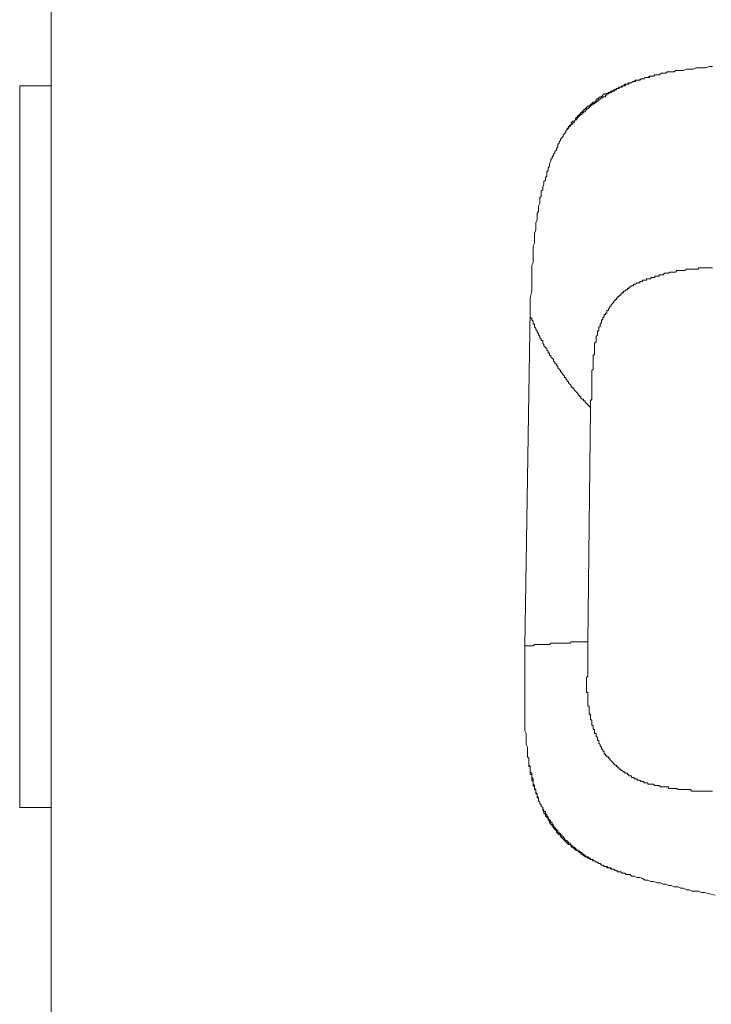
# Model space of a CAD drawing. Units: inches. Extents: x -330 to 455, y -73 to 487.
# Drawn here: x -89 to -67, y 212 to 243 of the extents above; entities that cross this region are included whole.
import ezdxf

# ---------------------------------------------------------------- set-up
doc = ezdxf.new("R2010")
doc.units = ezdxf.units.IN
doc.header["$MEASUREMENT"] = 0
doc.layers.add('图层 1', color=7, linetype='Continuous')

msp = doc.modelspace()

# ---------------------------------------------------------------- linework, layer by layer
at = {"layer": '图层 1', "color": 7, "lineweight": 9}
for points in [[(-87.912, 196.536), (-87.912, 262.886)], [(-72.558, 234.098), (-72.558, 234.277), (-72.558, 234.494), (-72.514, 234.712), (-72.514, 234.801), (-72.514, 234.933), (-72.514, 235.019), (-72.514, 235.109), (-72.514, 235.239), (-72.514, 235.325), (-72.514, 235.417), (-72.514, 235.55), (-72.47, 235.635), (-72.47, 235.765), (-72.47, 235.854), (-72.47, 235.944), (-72.47, 236.074), (-72.47, 236.162), (-72.424, 236.251), (-72.424, 236.378), (-72.424, 236.468), (-72.424, 236.557), (-72.384, 236.688), (-72.384, 236.776), (-72.384, 236.906), (-72.338, 236.997), (-72.338, 237.081), (-72.338, 237.212), (-72.296, 237.259), (-72.296, 237.303), (-72.296, 237.347), (-72.296, 237.391), (-72.296, 237.431), (-72.252, 237.521), (-72.252, 237.566), (-72.252, 237.61), (-72.252, 237.654), (-72.252, 237.698), (-72.206, 237.742), (-72.206, 237.827), (-72.206, 237.872), (-72.206, 237.92), (-72.162, 237.959), (-72.162, 238.004), (-72.162, 238.048), (-72.122, 238.136), (-72.122, 238.182), (-72.122, 238.226), (-72.074, 238.27), (-72.074, 238.312), (-72.074, 238.354), (-72.031, 238.4), (-72.031, 238.486), (-72.031, 238.53), (-71.988, 238.574), (-71.988, 238.616), (-71.988, 238.662), (-71.944, 238.706), (-71.944, 238.753), (-71.944, 238.794), (-71.899, 238.882), (-71.899, 238.925), (-71.856, 238.968), (-71.856, 239.013), (-71.812, 239.057), (-71.812, 239.101), (-71.769, 239.144), (-71.769, 239.189), (-71.723, 239.233), (-71.723, 239.279), (-71.679, 239.321), (-71.679, 239.409), (-71.635, 239.453), (-71.635, 239.497), (-71.593, 239.541), (-71.593, 239.581), (-71.549, 239.629), (-71.506, 239.676), (-71.506, 239.716), (-71.461, 239.762), (-71.415, 239.806), (-71.415, 239.85), (-71.375, 239.891), (-71.331, 239.936), (-71.331, 239.978), (-71.285, 240.026), (-71.244, 240.065), (-71.244, 240.11), (-71.2, 240.153), (-71.155, 240.153), (-71.111, 240.198), (-71.111, 240.242), (-71.067, 240.288), (-71.025, 240.328), (-70.979, 240.374), (-70.935, 240.42), (-70.893, 240.46), (-70.849, 240.507), (-70.802, 240.551), (-70.759, 240.595), (-70.715, 240.634), (-70.672, 240.634), (-70.628, 240.682), (-70.584, 240.724), (-70.54, 240.771), (-70.497, 240.771), (-70.452, 240.812), (-70.452, 240.859), (-70.41, 240.859), (-70.366, 240.901), (-70.32, 240.942), (-70.278, 240.942), (-70.232, 240.986), (-70.19, 241.033), (-70.104, 241.033), (-70.056, 241.075), (-70.014, 241.075), (-69.968, 241.121), (-69.926, 241.121), (-69.882, 241.165), (-69.84, 241.165), (-69.794, 241.207), (-69.75, 241.207), (-69.706, 241.25), (-69.661, 241.25), (-69.619, 241.294), (-69.575, 241.294), (-69.534, 241.339), (-69.446, 241.339), (-69.402, 241.385), (-69.356, 241.385), (-69.311, 241.385), (-69.269, 241.429), (-69.225, 241.429), (-69.182, 241.471), (-69.138, 241.471), (-69.094, 241.471), (-69.007, 241.518), (-68.961, 241.518), (-68.919, 241.518), (-68.873, 241.559), (-68.832, 241.559), (-68.787, 241.559), (-68.741, 241.603), (-68.657, 241.603), (-68.611, 241.603), (-68.566, 241.647), (-68.523, 241.647), (-68.479, 241.647), (-68.434, 241.647), (-68.349, 241.692), (-68.303, 241.692), (-68.26, 241.692), (-68.214, 241.692), (-68.17, 241.735), (-68.126, 241.735), (-68.041, 241.735), (-67.998, 241.735), (-67.95, 241.735), (-67.91, 241.777), (-67.862, 241.777), (-67.822, 241.777), (-67.735, 241.777), (-67.69, 241.777), (-67.646, 241.777), (-67.558, 241.821), (-67.428, 241.821), (-67.338, 241.821), (-67.252, 241.866), (-67.119, 241.866), (-67.032, 241.866), (-66.944, 241.866), (-66.813, 241.91), (-66.725, 241.91)], [(-68.697, 241.603), (-68.741, 241.603), (-68.741, 241.559), (-68.787, 241.559), (-68.832, 241.559), (-68.873, 241.559), (-68.919, 241.518), (-68.961, 241.518), (-69.007, 241.518), (-69.047, 241.471), (-69.094, 241.471), (-69.138, 241.471), (-69.182, 241.471), (-69.182, 241.429), (-69.225, 241.429), (-69.269, 241.429), (-69.311, 241.385), (-69.356, 241.385), (-69.402, 241.385), (-69.402, 241.339), (-69.446, 241.339), (-69.49, 241.339), (-69.534, 241.294), (-69.575, 241.294), (-69.619, 241.294), (-69.619, 241.25), (-69.661, 241.25), (-69.706, 241.25), (-69.706, 241.207), (-69.75, 241.207), (-69.794, 241.207), (-69.794, 241.165), (-69.84, 241.165), (-69.882, 241.121), (-69.926, 241.121), (-69.968, 241.075), (-70.014, 241.075), (-70.056, 241.033), (-70.104, 241.033), (-70.104, 240.986), (-70.146, 240.986), (-70.146, 240.942), (-70.19, 240.942), (-70.232, 240.942), (-70.232, 240.901), (-70.278, 240.901), (-70.32, 240.859), (-70.366, 240.859), (-70.366, 240.812), (-70.41, 240.812), (-70.452, 240.771), (-70.497, 240.724), (-70.54, 240.724), (-70.54, 240.682), (-70.584, 240.682), (-70.628, 240.634), (-70.672, 240.595), (-70.715, 240.551), (-70.759, 240.551), (-70.759, 240.507), (-70.802, 240.507), (-70.802, 240.46), (-70.849, 240.46), (-70.849, 240.42), (-70.893, 240.42), (-70.893, 240.374), (-70.935, 240.374), (-70.979, 240.328), (-71.025, 240.288), (-71.067, 240.242), (-71.067, 240.198), (-71.111, 240.198), (-71.155, 240.153), (-71.155, 240.11), (-71.2, 240.11), (-71.2, 240.065), (-71.244, 240.065), (-71.244, 240.026), (-71.285, 240.026), (-71.285, 239.978), (-71.331, 239.978), (-71.331, 239.936), (-71.375, 239.936), (-71.375, 239.891)], [(-88.921, 241.294), (-88.921, 218.17)], [(-87.912, 241.294), (-88.921, 241.294)], [(-66.725, 235.459), (-66.769, 235.459), (-66.813, 235.459), (-66.855, 235.459), (-66.902, 235.459), (-66.944, 235.459), (-66.988, 235.459), (-67.032, 235.459), (-67.076, 235.459), (-67.119, 235.459), (-67.164, 235.459), (-67.164, 235.417), (-67.207, 235.417), (-67.252, 235.417), (-67.294, 235.417), (-67.338, 235.417), (-67.384, 235.417), (-67.428, 235.417), (-67.469, 235.417), (-67.516, 235.417), (-67.558, 235.417), (-67.602, 235.373), (-67.646, 235.373), (-67.69, 235.373), (-67.735, 235.373), (-67.779, 235.373), (-67.822, 235.373), (-67.862, 235.373), (-67.91, 235.325), (-67.95, 235.325), (-67.998, 235.325), (-68.041, 235.325), (-68.085, 235.325), (-68.126, 235.286), (-68.17, 235.286), (-68.214, 235.286), (-68.26, 235.286), (-68.303, 235.239), (-68.349, 235.239), (-68.391, 235.239), (-68.434, 235.239), (-68.434, 235.195), (-68.479, 235.195), (-68.523, 235.195), (-68.566, 235.195), (-68.566, 235.15), (-68.611, 235.15), (-68.657, 235.15), (-68.697, 235.15), (-68.697, 235.109), (-68.741, 235.109), (-68.787, 235.109), (-68.832, 235.109), (-68.832, 235.063), (-68.873, 235.063), (-68.919, 235.063), (-68.961, 235.063), (-68.961, 235.019), (-69.007, 235.019), (-69.047, 235.019), (-69.047, 234.974), (-69.094, 234.974), (-69.138, 234.974), (-69.182, 234.933), (-69.225, 234.933), (-69.269, 234.888), (-69.311, 234.888)], [(-69.311, 234.888), (-69.356, 234.845), (-69.402, 234.845), (-69.402, 234.801), (-69.446, 234.801), (-69.446, 234.756), (-69.49, 234.756), (-69.534, 234.712), (-69.575, 234.712), (-69.575, 234.668), (-69.619, 234.668), (-69.619, 234.624), (-69.661, 234.624), (-69.661, 234.58), (-69.706, 234.58), (-69.706, 234.539), (-69.75, 234.539), (-69.75, 234.494), (-69.794, 234.494), (-69.794, 234.45), (-69.84, 234.45), (-69.84, 234.406), (-69.882, 234.406), (-69.882, 234.362), (-69.926, 234.318), (-69.968, 234.277), (-69.968, 234.23), (-70.014, 234.23), (-70.014, 234.186), (-70.056, 234.144), (-70.056, 234.098), (-70.104, 234.098), (-70.104, 234.054), (-70.104, 234.009), (-70.146, 234.009), (-70.146, 233.966), (-70.19, 233.966), (-70.19, 233.926), (-70.19, 233.88), (-70.232, 233.88), (-70.232, 233.836), (-70.232, 233.792), (-70.278, 233.792), (-70.278, 233.747), (-70.278, 233.706), (-70.32, 233.659), (-70.32, 233.616), (-70.32, 233.573), (-70.366, 233.573), (-70.366, 233.53), (-70.366, 233.483), (-70.366, 233.439), (-70.41, 233.439), (-70.41, 233.395), (-70.41, 233.354), (-70.41, 233.309), (-70.452, 233.265), (-70.452, 233.219), (-70.452, 233.179), (-70.452, 233.135), (-70.452, 233.091), (-70.497, 233.047), (-70.497, 233.003), (-70.497, 232.959), (-70.497, 232.91), (-70.497, 232.873), (-70.497, 232.827), (-70.497, 232.785)], [(-72.558, 234.098), (-72.732, 223.35)], [(-72.558, 233.88), (-72.514, 233.836), (-72.514, 233.792), (-72.47, 233.747), (-72.47, 233.706), (-72.47, 233.659), (-72.424, 233.659), (-72.424, 233.616), (-72.424, 233.573), (-72.384, 233.53), (-72.384, 233.483), (-72.338, 233.439), (-72.338, 233.395), (-72.296, 233.354), (-72.296, 233.309), (-72.252, 233.265), (-72.252, 233.219), (-72.206, 233.179), (-72.206, 233.135), (-72.162, 233.135), (-72.162, 233.091), (-72.162, 233.047), (-72.122, 233.003), (-72.122, 232.959), (-72.074, 232.91), (-72.031, 232.873), (-72.031, 232.827), (-71.988, 232.785), (-71.988, 232.738), (-71.944, 232.738), (-71.944, 232.697), (-71.944, 232.651), (-71.899, 232.651), (-71.899, 232.606), (-71.856, 232.563), (-71.812, 232.521), (-71.812, 232.474), (-71.769, 232.433), (-71.769, 232.386), (-71.723, 232.386), (-71.723, 232.344), (-71.679, 232.3), (-71.679, 232.259), (-71.635, 232.212), (-71.593, 232.168), (-71.593, 232.124), (-71.549, 232.124), (-71.549, 232.082), (-71.506, 232.035), (-71.461, 231.991), (-71.461, 231.95), (-71.415, 231.95), (-71.415, 231.903), (-71.375, 231.859), (-71.375, 231.815), (-71.331, 231.815), (-71.331, 231.774), (-71.285, 231.727), (-71.244, 231.686), (-71.244, 231.641), (-71.2, 231.641), (-71.2, 231.597), (-71.155, 231.597), (-71.155, 231.551), (-71.111, 231.507), (-71.067, 231.463), (-71.025, 231.424), (-71.025, 231.377), (-70.979, 231.377), (-70.979, 231.336), (-70.935, 231.336), (-70.935, 231.289), (-70.893, 231.247), (-70.849, 231.247), (-70.849, 231.201), (-70.802, 231.201), (-70.802, 231.159), (-70.759, 231.117), (-70.715, 231.073), (-70.672, 231.029), (-70.628, 230.983), (-70.628, 230.941)], [(-70.497, 232.785), (-70.497, 232.738), (-70.497, 232.697), (-70.54, 232.651), (-70.54, 232.606), (-70.54, 232.563), (-70.54, 232.521), (-70.54, 232.474), (-70.54, 232.433), (-70.54, 232.386), (-70.54, 232.344), (-70.54, 232.3), (-70.54, 232.259), (-70.54, 232.212), (-70.584, 232.168), (-70.584, 232.124), (-70.584, 232.082), (-70.584, 232.035), (-70.584, 231.991), (-70.584, 231.95), (-70.584, 231.903), (-70.584, 231.859), (-70.584, 231.815), (-70.584, 231.774), (-70.584, 231.727), (-70.584, 231.686), (-70.584, 231.641), (-70.584, 231.597), (-70.584, 231.551), (-70.584, 231.507), (-70.584, 231.463), (-70.584, 231.424), (-70.584, 231.377), (-70.584, 231.336), (-70.584, 231.289), (-70.584, 231.247), (-70.628, 231.201), (-70.628, 231.159), (-70.628, 231.117), (-70.628, 231.073), (-70.628, 231.029), (-70.628, 230.983), (-70.628, 230.941)], [(-70.628, 230.941), (-70.715, 223.479)], [(-70.715, 223.479), (-70.802, 223.479), (-70.849, 223.479), (-70.893, 223.479), (-70.979, 223.479), (-71.025, 223.479), (-71.067, 223.479), (-71.111, 223.479), (-71.2, 223.479), (-71.244, 223.479), (-71.285, 223.436), (-71.331, 223.436), (-71.415, 223.436), (-71.461, 223.436), (-71.506, 223.436), (-71.593, 223.436), (-71.635, 223.436), (-71.679, 223.436), (-71.723, 223.436), (-71.812, 223.436), (-71.856, 223.436), (-71.899, 223.436), (-71.944, 223.389), (-72.031, 223.389), (-72.074, 223.389), (-72.122, 223.389), (-72.162, 223.389), (-72.252, 223.389), (-72.296, 223.389), (-72.338, 223.389), (-72.424, 223.389), (-72.47, 223.35), (-72.514, 223.35), (-72.558, 223.35), (-72.647, 223.35), (-72.69, 223.35), (-72.732, 223.35)], [(-66.639, 215.364), (-66.813, 215.404), (-66.988, 215.448), (-67.076, 215.448), (-67.164, 215.492), (-67.294, 215.492), (-67.384, 215.492), (-67.469, 215.536), (-67.558, 215.536), (-67.646, 215.582), (-67.735, 215.582), (-67.822, 215.626), (-67.95, 215.626), (-68.041, 215.668), (-68.126, 215.668), (-68.214, 215.71), (-68.303, 215.71), (-68.391, 215.758), (-68.479, 215.758), (-68.611, 215.798), (-68.697, 215.798), (-68.787, 215.845), (-68.873, 215.845), (-68.961, 215.891), (-69.047, 215.932), (-69.138, 215.932), (-69.225, 215.974), (-69.311, 215.974), (-69.356, 216.02), (-69.446, 216.02), (-69.49, 216.02), (-69.534, 216.065), (-69.575, 216.065), (-69.619, 216.065), (-69.661, 216.107), (-69.706, 216.107), (-69.75, 216.107), (-69.794, 216.153), (-69.84, 216.153), (-69.882, 216.195), (-69.926, 216.195), (-69.968, 216.195), (-70.014, 216.238), (-70.056, 216.238), (-70.104, 216.283), (-70.146, 216.283), (-70.19, 216.283), (-70.232, 216.327), (-70.278, 216.327), (-70.32, 216.373), (-70.366, 216.373), (-70.41, 216.415), (-70.452, 216.415), (-70.497, 216.461), (-70.54, 216.461), (-70.584, 216.505), (-70.628, 216.505), (-70.672, 216.545), (-70.715, 216.545), (-70.759, 216.591), (-70.802, 216.591), (-70.849, 216.635), (-70.893, 216.68), (-70.935, 216.68), (-70.935, 216.724), (-70.979, 216.724), (-71.025, 216.767), (-71.067, 216.809), (-71.111, 216.809), (-71.155, 216.853), (-71.2, 216.897), (-71.244, 216.897), (-71.244, 216.941), (-71.285, 216.986), (-71.331, 216.986), (-71.375, 217.032), (-71.415, 217.073), (-71.461, 217.117), (-71.506, 217.159), (-71.549, 217.203), (-71.593, 217.248), (-71.593, 217.292), (-71.635, 217.292), (-71.679, 217.338), (-71.723, 217.379), (-71.723, 217.424), (-71.769, 217.468), (-71.812, 217.515), (-71.812, 217.553), (-71.856, 217.553), (-71.856, 217.6), (-71.899, 217.642), (-71.944, 217.686), (-71.944, 217.732), (-71.988, 217.776), (-71.988, 217.82), (-72.031, 217.864), (-72.074, 217.908), (-72.074, 217.951), (-72.122, 217.994), (-72.122, 218.038), (-72.162, 218.083), (-72.162, 218.126), (-72.162, 218.17), (-72.206, 218.217), (-72.206, 218.257), (-72.252, 218.301), (-72.252, 218.344), (-72.296, 218.389), (-72.296, 218.433), (-72.296, 218.476), (-72.338, 218.523), (-72.338, 218.563), (-72.338, 218.609), (-72.384, 218.651), (-72.384, 218.695), (-72.384, 218.742), (-72.424, 218.783), (-72.424, 218.829), (-72.424, 218.873), (-72.47, 218.915), (-72.47, 219.003), (-72.47, 219.047), (-72.47, 219.089), (-72.514, 219.135), (-72.514, 219.18), (-72.514, 219.224), (-72.514, 219.268), (-72.558, 219.312), (-72.558, 219.356), (-72.558, 219.397), (-72.558, 219.441), (-72.558, 219.485), (-72.603, 219.532), (-72.603, 219.574), (-72.603, 219.662), (-72.603, 219.708), (-72.603, 219.75), (-72.647, 219.794), (-72.647, 219.839), (-72.647, 219.883), (-72.647, 219.927), (-72.647, 219.971), (-72.647, 220.014), (-72.647, 220.056), (-72.647, 220.1), (-72.69, 220.189), (-72.69, 220.276), (-72.69, 220.365), (-72.69, 220.455), (-72.69, 220.538), (-72.732, 220.627), (-72.732, 220.759), (-72.732, 220.845), (-72.732, 220.935), (-72.732, 221.021), (-72.732, 221.111), (-72.732, 221.242), (-72.732, 221.329), (-72.732, 221.416), (-72.732, 221.508), (-72.732, 221.596), (-72.732, 221.724), (-72.732, 221.812), (-72.732, 221.898), (-72.732, 221.988), (-72.732, 222.074), (-72.732, 222.207), (-72.732, 222.292), (-72.732, 222.38), (-72.732, 222.557), (-72.732, 222.775), (-72.732, 222.953), (-72.732, 223.35)], [(-70.759, 222.12), (-70.759, 222.162), (-70.759, 222.207), (-70.759, 222.251), (-70.759, 222.339), (-70.715, 222.38), (-70.715, 222.424), (-70.715, 222.469), (-70.715, 222.515), (-70.715, 222.603), (-70.715, 222.644), (-70.715, 222.689), (-70.715, 222.736), (-70.715, 222.775), (-70.715, 222.863), (-70.715, 222.911), (-70.715, 222.953), (-70.715, 223), (-70.715, 223.041), (-70.715, 223.129), (-70.715, 223.173), (-70.715, 223.215), (-70.715, 223.262), (-70.715, 223.304), (-70.715, 223.389), (-70.715, 223.436), (-70.715, 223.479)], [(-70.759, 222.251), (-70.759, 222.207), (-70.759, 222.162), (-70.759, 222.12), (-70.759, 222.074), (-70.759, 222.032), (-70.759, 221.988), (-70.759, 221.942), (-70.759, 221.898), (-70.759, 221.856), (-70.715, 221.856), (-70.715, 221.812), (-70.715, 221.768), (-70.715, 221.724), (-70.715, 221.682), (-70.715, 221.636), (-70.715, 221.596), (-70.715, 221.548), (-70.715, 221.508), (-70.715, 221.459), (-70.715, 221.416), (-70.672, 221.416), (-70.672, 221.371), (-70.672, 221.329), (-70.672, 221.285), (-70.672, 221.242), (-70.672, 221.197), (-70.672, 221.153), (-70.628, 221.153), (-70.628, 221.111), (-70.628, 221.065), (-70.628, 221.021), (-70.628, 220.977), (-70.584, 220.977), (-70.584, 220.935), (-70.584, 220.891), (-70.584, 220.845), (-70.584, 220.801), (-70.54, 220.801), (-70.54, 220.759), (-70.54, 220.715), (-70.54, 220.669), (-70.497, 220.669), (-70.497, 220.627), (-70.497, 220.583), (-70.497, 220.538), (-70.452, 220.538), (-70.452, 220.495), (-70.452, 220.455), (-70.41, 220.409), (-70.41, 220.365), (-70.41, 220.32), (-70.366, 220.32), (-70.366, 220.276), (-70.366, 220.235), (-70.32, 220.189), (-70.32, 220.147), (-70.278, 220.1), (-70.278, 220.056), (-70.232, 220.014)], [(-70.232, 220.014), (-70.232, 219.971), (-70.19, 219.971), (-70.19, 219.927), (-70.19, 219.883), (-70.146, 219.883), (-70.146, 219.839), (-70.104, 219.839), (-70.104, 219.794), (-70.056, 219.794), (-70.056, 219.75), (-70.014, 219.75), (-70.014, 219.708), (-69.968, 219.662), (-69.926, 219.621), (-69.882, 219.574), (-69.84, 219.532), (-69.794, 219.532), (-69.794, 219.485), (-69.75, 219.485), (-69.75, 219.441), (-69.706, 219.441), (-69.706, 219.397), (-69.661, 219.397), (-69.661, 219.356), (-69.619, 219.356), (-69.575, 219.312), (-69.534, 219.312), (-69.534, 219.268), (-69.49, 219.268), (-69.446, 219.268), (-69.446, 219.224), (-69.402, 219.224), (-69.402, 219.18), (-69.356, 219.18), (-69.311, 219.18), (-69.311, 219.135), (-69.269, 219.135), (-69.225, 219.135), (-69.225, 219.089), (-69.182, 219.089), (-69.138, 219.089), (-69.138, 219.047), (-69.094, 219.047), (-69.047, 219.047), (-69.007, 219.003), (-68.961, 219.003), (-68.919, 219.003), (-68.919, 218.957), (-68.873, 218.957), (-68.832, 218.957), (-68.787, 218.957), (-68.787, 218.915), (-68.741, 218.915), (-68.697, 218.915)], [(-72.603, 219.532), (-72.603, 219.485), (-72.558, 219.485), (-72.558, 219.441), (-72.558, 219.397), (-72.558, 219.356), (-72.558, 219.312), (-72.558, 219.268), (-72.558, 219.224), (-72.514, 219.224), (-72.514, 219.18), (-72.514, 219.135), (-72.514, 219.089), (-72.514, 219.047), (-72.47, 219.003), (-72.47, 218.957), (-72.47, 218.915), (-72.47, 218.873), (-72.424, 218.829), (-72.424, 218.783), (-72.424, 218.742), (-72.384, 218.742), (-72.384, 218.695), (-72.384, 218.651), (-72.384, 218.609), (-72.338, 218.609), (-72.338, 218.563), (-72.338, 218.523), (-72.338, 218.476), (-72.296, 218.476), (-72.296, 218.433), (-72.296, 218.389), (-72.252, 218.344), (-72.252, 218.301), (-72.206, 218.257), (-72.206, 218.217), (-72.162, 218.17), (-72.162, 218.126), (-72.122, 218.083), (-72.122, 218.038), (-72.074, 218.038), (-72.074, 217.994), (-72.074, 217.951), (-72.031, 217.951), (-72.031, 217.908), (-71.988, 217.864), (-71.988, 217.82), (-71.944, 217.776), (-71.899, 217.732), (-71.899, 217.686), (-71.856, 217.686), (-71.856, 217.642), (-71.812, 217.6), (-71.812, 217.553), (-71.769, 217.553), (-71.769, 217.515), (-71.723, 217.468), (-71.679, 217.424), (-71.679, 217.379), (-71.635, 217.379), (-71.635, 217.338), (-71.593, 217.338), (-71.593, 217.292), (-71.549, 217.292), (-71.549, 217.248), (-71.506, 217.248), (-71.506, 217.203), (-71.461, 217.203), (-71.461, 217.159), (-71.415, 217.117), (-71.375, 217.117), (-71.375, 217.073), (-71.331, 217.073), (-71.331, 217.032), (-71.285, 217.032), (-71.285, 216.986), (-71.244, 216.986), (-71.244, 216.941), (-71.2, 216.941), (-71.2, 216.897), (-71.155, 216.897), (-71.111, 216.853), (-71.067, 216.809), (-71.025, 216.809), (-71.025, 216.767), (-70.979, 216.767), (-70.935, 216.724), (-70.893, 216.724), (-70.893, 216.68), (-70.849, 216.68), (-70.802, 216.635), (-70.759, 216.591), (-70.715, 216.591), (-70.672, 216.545), (-70.628, 216.545), (-70.628, 216.505), (-70.584, 216.505), (-70.54, 216.505), (-70.54, 216.461), (-70.497, 216.461), (-70.452, 216.415), (-70.41, 216.415), (-70.366, 216.373), (-70.32, 216.373), (-70.278, 216.327), (-70.232, 216.327), (-70.19, 216.283), (-70.146, 216.283), (-70.104, 216.283), (-70.104, 216.238), (-70.056, 216.238), (-70.014, 216.238), (-69.968, 216.238), (-69.968, 216.195), (-69.926, 216.195)], [(-68.697, 218.915), (-68.657, 218.915), (-68.611, 218.915), (-68.566, 218.873), (-68.523, 218.873), (-68.479, 218.873), (-68.434, 218.873), (-68.391, 218.829), (-68.349, 218.829), (-68.303, 218.829), (-68.26, 218.829), (-68.214, 218.829), (-68.17, 218.829), (-68.126, 218.829), (-68.126, 218.783), (-68.085, 218.783), (-68.041, 218.783), (-67.998, 218.783), (-67.95, 218.783), (-67.91, 218.783), (-67.862, 218.783), (-67.822, 218.742), (-67.779, 218.742), (-67.735, 218.742), (-67.69, 218.742), (-67.646, 218.742), (-67.602, 218.742), (-67.558, 218.742), (-67.516, 218.742), (-67.469, 218.742), (-67.428, 218.742), (-67.384, 218.695), (-67.338, 218.695), (-67.294, 218.695), (-67.252, 218.695), (-67.207, 218.695), (-67.164, 218.695), (-67.119, 218.695), (-67.076, 218.695), (-67.032, 218.695), (-66.988, 218.695), (-66.944, 218.695), (-66.902, 218.695), (-66.855, 218.695), (-66.813, 218.695), (-66.769, 218.695), (-66.725, 218.695)], [(-88.921, 218.17), (-87.912, 218.17)]]:
    msp.add_lwpolyline(points, dxfattribs=at)

doc.saveas('drawing.dxf')
